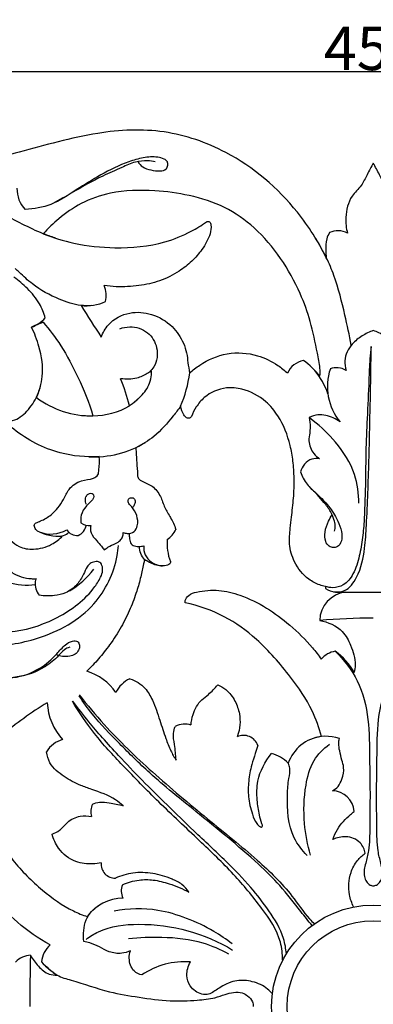
# Model space of a CAD drawing. Units: millimetres. Extents: x 0 to 1341, y 28 to 2454.
# Drawn here: x 554 to 635, y 873 to 1099 of the extents above; entities that cross this region are included whole.
import ezdxf

# ---------------------------------------------------------------- set-up
doc = ezdxf.new("R2010")
doc.units = ezdxf.units.MM
doc.layers.add('Default', color=7, linetype='Continuous', true_color=0xffffff)
doc.styles.add('Arial', font='arial.ttf')
doc.dimstyles.new('Dimension Style 01', dxfattribs={"dimtxt": 10, "dimasz": 7, "dimexe": 0.5, "dimexo": 0.5, "dimgap": 0.25, "dimtad": 1, "dimtoh": 1, "dimdec": 0, "dimzin": 1, "dimdsep": 46, "dimtxsty": 'Arial', "dimcen": 0.5, "dimazin": 0, "dimtfac": 1, "dimtdec": 4, "dimtix": 1, "dimtmove": 1, "dimatfit": 3, "dimfxl": 0, "dimtolj": 1, "dimtzin": 1, "dimarcsym": 0})

# ---------------------------------------------------------------- blocks, each defined once
blk = doc.blocks.new('*D2756')
at = {"layer": 'Default', "color": 0, "lineweight": -2, "transparency": 16777216}
for p, q in [((410.08, 982.69), (410.08, 1087.9)), ((417.08, 1087.4), (853.08, 1087.4)), ((860.08, 982.69), (860.08, 1087.9))]:
    blk.add_line(p, q, dxfattribs=at)
at = {"layer": 'Default', "color": 0, "transparency": 16777216}
for points in [[(417.08, 1088.57), (417.08, 1086.23), (410.08, 1087.4)], [(853.08, 1088.57), (853.08, 1086.23), (860.08, 1087.4)]]:
    blk.add_solid(points, dxfattribs=at)
at = {"layer": 'Defpoints', "color": 0, "transparency": 16777216}
for p in [(860.08, 1087.4), (410.08, 982.19), (860.08, 982.19)]:
    blk.add_point(p, dxfattribs=at)
at = {"layer": 'Default', "color": 0, "transparency": 16777216, "insert": (635.08, 1092.75), "char_height": 10, "attachment_point": 5, "style": 'Arial'}
blk.add_mtext('\\A1;450', dxfattribs=at)

msp = doc.modelspace()

# ---------------------------------------------------------------- linework, layer by layer
at = {"layer": 'Default'}
for p, q in [((557.64, 1029.22), (559.42, 1029.92)), ((621.32, 1007.3), (620.42, 1008.06)), ((624.11, 969.3), (624.11, 968.79)), ((626.4, 968.01), (628.72, 967.97)), ((628.72, 967.97), (635.08, 967.97)), ((635.08, 967.97), (641.44, 967.97))]:
    msp.add_line(p, q, dxfattribs=at)
for radius in [23.3, 19.72]:
    msp.add_circle((635.08, 872.9), radius, dxfattribs=at)
for centre, radius, start, end in [((560.23, 1060.49), 6.79, 178.6918, 223.9399), ((626.97, 1046.39), 4.51, 60.879, 115.0022), ((568.29, 1036.09), 5.62, 345.5423, 23.5882), ((569.37, 1043.6), 9.92, 262.754, 296.0786), ((1077.78, 1352.53), 601.14, 212.02481, 212.84679), ((553.71, 1036.79), 8.57, 290.847, 316.4284), ((564.48, 1014.41), 16.31, 108.0373, 118.2155), ((620.13, 1016.11), 5.16, 101.6482, 156.0839), ((606, 1003.9), 21.66, 38.9023, 52.8143), ((608.77, 1008.1), 16.79, 18.7194, 39.8681), ((637.21, 1015.14), 12.64, 161.1971, 219.8139), ((626.68, 1015.35), 4.13, 58.5301, 110.521), ((538.6, 1001.07), 41.74, 13.4232, 22.3691), ((563.1, 1022.27), 30.18, 337.3018, 352.4137), ((570.36, 1028.92), 20.48, 232.6143, 271.3893), ((571.01, 1021.78), 22.77, 267.1654, 301.3698), ((566.23, 983.93), 3.17, 292.9411, 349.0986), ((569.94, 986.34), 3.07, 233.3442, 277.6681), ((562.73, 990.57), 9.71, 241.2167, 276.809), ((561.19, 988.68), 7.36, 248.8295, 300.0983), ((563.08, 984.17), 3.34, 263.4191, 312.9196), ((567.18, 983.65), 2.66, 210.2185, 276.2598), ((585.63, 983.98), 4.47, 299.7756, 339.1936), ((599.59, 979.22), 11.77, 175.7033, 200.7307), ((556.45, 983.98), 18.09, 299.7932, 323.6869), ((555.66, 982.93), 13.34, 251.5306, 278.512), ((559.75, 970.06), 2.14, 153.4255, 188.4731), ((561.65, 969.89), 4.04, 172.8583, 219.9929), ((629.47, 961.35), 6.67, 96.392, 178.7773), ((627.37, 974.61), 6.67, 240.6944, 261.5975), ((634.9, 828.18), 133.85, 89.9229, 95.187), ((627.16, 949.22), 5.25, 98.6164, 139.5448), ((617.11, 941.75), 15.69, 29.7872, 53.8296), ((565.82, 937.88), 12.48, 34.5318, 73.1241), ((581.98, 942.18), 6.5, 114.1473, 154.7052), ((573.9, 943.33), 13.56, 183.0997, 222.5364), ((591.93, 932.91), 4.81, 72.9209, 117.6593), ((565.49, 928.28), 6.1, 105.0944, 149.9139), ((605.4, 931.67), 3.45, 19.6845, 116.0717), ((624.29, 925.69), 9.23, 96.7986, 160.7531), ((624.29, 926.27), 8.65, 69.5566, 114.3794), ((609.86, 923.28), 7.9, 43.6519, 76.0561), ((625.61, 917.29), 5.12, 4.3935, 88.8797), ((574.37, 917.65), 4, 154.3099, 196.6745), ((575.96, 905.59), 3.23, 174.8095, 270.7201), ((581.09, 899.46), 3.76, 158.1506, 206.7603), ((577.73, 887.72), 10.04, 89.9591, 144.4963), ((565.04, 882.59), 6.01, 131.5125, 174.6085), ((556.74, 879.73), 4.96, 92.2287, 136.7294), ((812.02, 876.02), 255.62, 178.0569, 180.6985), ((591.86, 865.98), 17.23, 85.6421, 124.5954), ((573.05, 896.16), 19.1, 222.8979, 237.0896)]:
    msp.add_arc(centre, radius, start, end, dxfattribs=at)
for points, knots in [([(624.31, 1044.71), (622.5, 1048.41), (616.44, 1057.97), (603.75, 1068.81), (587.19, 1074.53), (570.68, 1073.74), (557.58, 1069.79), (546.58, 1067.04), (539, 1067.69), (534.19, 1070.93), (532.13, 1073.77), (530.59, 1074.84), (529.32, 1074.95), (528.49, 1074.67), (528.76, 1073.21), (529.4, 1070.58), (531.19, 1066.24), (533.59, 1063.68), (534.88, 1062.61)], [403.0435, 403.0435, 403.0435, 403.0435, 416.494573, 439.746173, 455.999136, 472.568384, 492.728932, 500.701035, 509.496319, 516.731491, 518.706581, 520.994543, 522.483092, 522.96357, 523.402227, 526.718713, 532.574885, 538.058182, 538.058182, 538.058182, 538.058182]), ([(581.17, 1066.77), (581.44, 1066.3), (582.24, 1065.32), (584.2, 1064.82), (585.97, 1064.51), (587.63, 1064.83), (588.07, 1065.87), (587.98, 1066.83), (586.99, 1067.48), (585.12, 1067.94), (582.3, 1067.74), (577.87, 1066.43), (572.73, 1063.87), (566.99, 1060.3), (561.62, 1056.62), (557.33, 1055.89), (555.34, 1055.78)], [-48.460874, -48.460874, -48.460874, -48.460874, -46.694752, -44.518957, -42.129734, -40.648182, -39.577699, -38.766047, -37.697004, -36.055527, -32.427239, -28.693397, -20.959924, -13.818624, -6.512868, 0, 0, 0, 0]), ([(585.13, 1066.73), (584.55, 1066.85), (583.03, 1067.03), (580.35, 1066.76), (577.03, 1065.17), (572, 1063.1), (566.88, 1060.05), (563.09, 1057.95), (561.69, 1057.15)], [0, 0, 0, 0, 1.938435, 5.002068, 8.637435, 13.858219, 22.785776, 28.034683, 28.034683, 28.034683, 28.034683]), ([(635.08, 1066.43), (634.62, 1065.54), (633.66, 1063.85), (632.4, 1061.06), (629.52, 1058.55), (628.59, 1054.4), (628.86, 1051.51), (629.17, 1050.33)], [372.598524, 372.598524, 372.598524, 372.598524, 375.892866, 378.950429, 382.507212, 387.992498, 391.968796, 391.968796, 391.968796, 391.968796]), ([(641, 1050.33), (641.3, 1051.51), (641.58, 1054.4), (640.64, 1058.55), (637.77, 1061.06), (636.51, 1063.85), (635.55, 1065.54), (635.08, 1066.43)], [353.228251, 353.228251, 353.228251, 353.228251, 357.204549, 362.689835, 366.246619, 369.304181, 372.598524, 372.598524, 372.598524, 372.598524]), ([(622.86, 1017.5), (622.89, 1018.13), (622.92, 1019.93), (621.94, 1024.11), (620.92, 1029.94), (618.15, 1037.29), (614.1, 1044.73), (608.29, 1051.58), (601.11, 1056.66), (593.14, 1059.15), (584.31, 1060.35), (575.78, 1060.14), (568.29, 1057.51), (563.25, 1054.03), (560.56, 1051.45), (559.46, 1050.22)], [37.963927, 37.963927, 37.963927, 37.963927, 40.005953, 43.813201, 51.916411, 59.323949, 69.371667, 79.462238, 88.39249, 97.717183, 106.39971, 117.506427, 125.192291, 131.970185, 137.350754, 137.350754, 137.350754, 137.350754]), ([(562.18, 1049.24), (561.27, 1049.54), (557.03, 1051.04), (552.36, 1053.69), (548.44, 1055.63), (547.69, 1056.01)], [0, 0, 0, 0, 3.14664, 14.680286, 17.440016, 17.440016, 17.440016, 17.440016]), ([(559.46, 1050.22), (561.74, 1049.32), (567.12, 1047.65), (576.55, 1046.65), (585.82, 1047.5), (592.71, 1050.28), (595.71, 1052.12), (596.83, 1052.91)], [137.350754, 137.350754, 137.350754, 137.350754, 145.344182, 155.634096, 168.216499, 175.250418, 179.710514, 179.710514, 179.710514, 179.710514]), ([(596.83, 1052.91), (596.94, 1052.99), (597.2, 1053.1), (597.74, 1052.9), (598.03, 1051.76), (597.65, 1049.51), (596, 1046.65), (593.54, 1043.8), (590.31, 1041.29), (586.23, 1039.23), (581.28, 1038.19), (576.99, 1037.93), (574.35, 1038.2), (573.44, 1038.34)], [179.710514, 179.710514, 179.710514, 179.710514, 180.142937, 180.585908, 181.402002, 183.606805, 188.058592, 191.907677, 195.87176, 201.344343, 206.668436, 212.302687, 215.312899, 215.312899, 215.312899, 215.312899]), ([(625.06, 1050.47), (624.8, 1050.02), (624.18, 1048.71), (624.19, 1046.7), (624.25, 1045.26), (624.31, 1044.71)], [396.609596, 396.609596, 396.609596, 396.609596, 398.325983, 401.239061, 403.0435, 403.0435, 403.0435, 403.0435]), ([(630.05, 1024.62), (629.61, 1026.95), (628.4, 1032.31), (626.82, 1039.15), (624.29, 1044.92), (622.78, 1047.69), (621.9, 1049.12)], [0, 0, 0, 0, 7.737329, 17.985251, 22.810381, 28.279972, 28.279972, 28.279972, 28.279972]), ([(570.42, 1033.74), (569.66, 1033.68), (567.14, 1033.68), (562.49, 1035.31), (557.62, 1037.87), (554.64, 1040.75), (553.34, 1041.95), (553.05, 1042.23)], [0, 0, 0, 0, 2.508839, 8.153703, 15.869352, 20.287716, 21.632728, 21.632728, 21.632728, 21.632728]), ([(559.92, 1030.88), (559.62, 1032), (558.64, 1034.52), (556, 1037.6), (553.84, 1039.46), (552.74, 1040.23)], [66.175602, 66.175602, 66.175602, 66.175602, 69.974407, 74.856222, 79.252625, 79.252625, 79.252625, 79.252625]), ([(572.75, 1026.48), (573.12, 1027.5), (574.59, 1030.16), (579.03, 1032.52), (584.55, 1032), (589.08, 1029.39), (591.37, 1025.82), (592.4, 1022.9), (592.57, 1020.57), (592.86, 1019.06), (593.01, 1018.28)], [235.050657, 235.050657, 235.050657, 235.050657, 238.602333, 244.709708, 250.168226, 256.121868, 261.135212, 263.684715, 266.142651, 268.722379, 268.722379, 268.722379, 268.722379]), ([(557.93, 1012.65), (558.6, 1014.16), (559.75, 1018.06), (558.85, 1023.71), (557.48, 1027.36), (556.76, 1028.78)], [43.851408, 43.851408, 43.851408, 43.851408, 49.281695, 56.813631, 62.008122, 62.008122, 62.008122, 62.008122]), ([(559.42, 1029.92), (560.89, 1028.21), (563.91, 1024.22), (567.68, 1017), (569.99, 1011.5), (570.86, 1008.44)], [2.085738, 2.085738, 2.085738, 2.085738, 9.425898, 18.3798, 28.757997, 28.757997, 28.757997, 28.757997]), ([(576.98, 1028.4), (577.71, 1028.68), (579.91, 1029.13), (583.63, 1027.96), (585.93, 1024.06), (585.5, 1020.37), (584.18, 1018.81), (583.78, 1018.45)], [0, 0, 0, 0, 2.563822, 7.221841, 11.600579, 16.404799, 18.16385, 18.16385, 18.16385, 18.16385]), ([(635.08, 1028), (634.2, 1027.69), (632.45, 1026.83), (629.82, 1024.78), (628.31, 1021.75), (628.63, 1019.58), (628.84, 1018.87)], [90.059262, 90.059262, 90.059262, 90.059262, 93.130342, 96.350896, 100.893038, 103.312852, 103.312852, 103.312852, 103.312852]), ([(641.32, 1018.87), (641.54, 1019.58), (641.86, 1021.75), (640.34, 1024.78), (637.71, 1026.83), (635.97, 1027.69), (635.08, 1028)], [76.805671, 76.805671, 76.805671, 76.805671, 79.225485, 83.767628, 86.988182, 90.059262, 90.059262, 90.059262, 90.059262]), ([(634.6, 1024.38), (634.48, 1023.42), (634.2, 1020.83), (634.04, 1015.3), (633.7, 1008.16), (633.32, 1000.42), (633.35, 994.11), (633.14, 988.99), (633.03, 984.71), (632.68, 980.49), (631.97, 976.25), (630.8, 972.4), (628.65, 969.52), (626.06, 968.87), (624.66, 969.11), (624.11, 969.3)], [65.258914, 65.258914, 65.258914, 65.258914, 68.430217, 73.746592, 83.324103, 91.786768, 99.059349, 103.929734, 108.513645, 113.039975, 117.76314, 122.522046, 126.166392, 128.852917, 130.754474, 130.754474, 130.754474, 130.754474]), ([(625.96, 968.09), (626.79, 967.99), (629.2, 968.09), (632.07, 972.21), (633.19, 977.5), (633.56, 984.06), (633.96, 993.18), (634.25, 1004.18), (634.48, 1015.38), (634.57, 1021.69), (634.6, 1024.38)], [0, 0, 0, 0, 2.738469, 7.282214, 14.764486, 20.558111, 28.662595, 44.614466, 56.487945, 65.258914, 65.258914, 65.258914, 65.258914]), ([(593.01, 1018.28), (593.72, 1018.93), (596.3, 1020.92), (601.56, 1023.25), (608.1, 1022.75), (612.66, 1020.57), (614.74, 1018.86), (615.42, 1018.2)], [0, 0, 0, 0, 3.16758, 10.620092, 18.180085, 23.784903, 26.902827, 26.902827, 26.902827, 26.902827]), ([(584.3, 1018.79), (583.97, 1018.56), (582.9, 1017.88), (580.63, 1016.76), (578.42, 1016.74), (577.2, 1016.96)], [26.072402, 26.072402, 26.072402, 26.072402, 27.368734, 30.215848, 34.259259, 34.259259, 34.259259, 34.259259]), ([(579.2, 1010.76), (579.91, 1011.23), (581.48, 1012.51), (583.81, 1014.98), (584.29, 1017.53), (584.3, 1018.79)], [15.283322, 15.283322, 15.283322, 15.283322, 18.06018, 21.929444, 26.072402, 26.072402, 26.072402, 26.072402]), ([(551.84, 1007.37), (552.71, 1007.35), (554.42, 1008.09), (556.4, 1010.14), (558.13, 1012.85), (558.67, 1014.57), (558.94, 1015.63)], [37.850428, 37.850428, 37.850428, 37.850428, 40.007087, 44.51794, 46.854311, 50.289701, 50.289701, 50.289701, 50.289701]), ([(624.11, 969.3), (623.67, 969.38), (622.32, 969.74), (619.5, 971.19), (616.95, 974.56), (615.64, 978.82), (616.03, 982.31), (616.4, 985.8), (616.89, 989.6), (616.98, 993.9), (616.78, 997.96), (615.87, 1002.86), (614.05, 1007.71), (610.21, 1012.33), (605.9, 1014.64), (600.76, 1015.14), (596.83, 1013.43), (594.52, 1010.63), (593.71, 1009.05), (593.42, 1008.29)], [130.754474, 130.754474, 130.754474, 130.754474, 132.225306, 135.277692, 140.932046, 145.508025, 149.481976, 152.267854, 156.999423, 161.975625, 166.321256, 170.245563, 178.234054, 182.914867, 189.633623, 193.53279, 199.541059, 202.62059, 205.285922, 205.285922, 205.285922, 205.285922]), ([(569.43, 1008.46), (569.9, 1008.44), (573.26, 1008.4), (577.64, 1009.39), (580.55, 1011.73), (581.16, 1012.3)], [0, 0, 0, 0, 1.558819, 10.984578, 13.699151, 13.699151, 13.699151, 13.699151]), ([(572.31, 999.08), (569.3, 998.91), (562.21, 999.54), (553.62, 1004.06), (549.04, 1008.6), (547.53, 1010.49)], [118.635314, 118.635314, 118.635314, 118.635314, 128.483569, 141.465626, 149.380677, 149.380677, 149.380677, 149.380677]), ([(590.93, 1010.62), (590.39, 1009.87), (588.48, 1007.45), (585.4, 1003.82), (582.12, 1001.84), (580.66, 1001.12)], [277.388652, 277.388652, 277.388652, 277.388652, 280.42934, 287.467388, 292.77432, 292.77432, 292.77432, 292.77432]), ([(593.42, 1008.29), (593.35, 1008.16), (593.07, 1007.81), (592.18, 1007.89), (591.45, 1009.01), (591.03, 1009.93), (590.93, 1010.62)], [205.285922, 205.285922, 205.285922, 205.285922, 205.757022, 206.649591, 207.667097, 209.936822, 209.936822, 209.936822, 209.936822]), ([(620.42, 1008.06), (620.54, 1007.33), (620.64, 1006.14), (620.52, 1004.36), (620.13, 1002.27), (621.07, 1000.03), (622.29, 998.91), (622.77, 998.58)], [129.609214, 129.609214, 129.609214, 129.609214, 132.025974, 133.503128, 135.428939, 138.896416, 140.793355, 140.793355, 140.793355, 140.793355]), ([(627.49, 1007.04), (627, 1007.41), (625.43, 1008.29), (622.88, 1008.94), (621.04, 1008.36), (620.42, 1008.06)], [121.476979, 121.476979, 121.476979, 121.476979, 123.486235, 127.347041, 129.609214, 129.609214, 129.609214, 129.609214]), ([(631.74, 988.37), (631.77, 990.59), (631.11, 995.78), (626.96, 1002.21), (623.19, 1005.89), (621.32, 1007.3)], [0, 0, 0, 0, 7.223187, 16.667232, 24.338477, 24.338477, 24.338477, 24.338477]), ([(580.66, 1001.12), (580.74, 999.99), (580.84, 997.94), (581.06, 995.79), (581.04, 994.47), (581.51, 993.7), (582.8, 993.1), (584.79, 992.29), (586.42, 990.07), (587.2, 987.39), (588.71, 985.02), (589.53, 983.37), (589.81, 982.39)], [292.77432, 292.77432, 292.77432, 292.77432, 296.472549, 299.474991, 299.872457, 300.751635, 302.190314, 304.42944, 307.710692, 310.664567, 313.572737, 316.782964, 316.782964, 316.782964, 316.782964]), ([(558.06, 982.05), (557.81, 982.25), (557.52, 982.64), (557.36, 983.25), (557.49, 983.69), (558.06, 984.02), (559.37, 984.48), (561.85, 985.93), (563.89, 988.65), (565.3, 991.92), (567.97, 993.8), (570.46, 993.8), (572.15, 994.75), (572.24, 996.71), (572.4, 998.06), (572.31, 999.08)], [502.807067, 502.807067, 502.807067, 502.807067, 503.823152, 504.340256, 504.836117, 505.170664, 506.426739, 509.425702, 514.346657, 517.241051, 521.01218, 524.056537, 525.418024, 526.69622, 530.0148, 530.0148, 530.0148, 530.0148]), ([(622.77, 998.58), (622.2, 998.69), (620.86, 998.67), (619.23, 997.44), (618.58, 996.22), (618.39, 995.61)], [140.793355, 140.793355, 140.793355, 140.793355, 142.686169, 144.965032, 147.079634, 147.079634, 147.079634, 147.079634]), ([(618.39, 995.61), (618.76, 994.59), (619.69, 992.72), (622.17, 990.56), (624.66, 988.15), (626.53, 985.3), (627.7, 982.62), (628.07, 980.39), (627.39, 978.62), (626.04, 978.07), (624.83, 978.49), (623.9, 979.82), (623.95, 981.96), (624.63, 984.02), (625.35, 985.29), (625.67, 985.75)], [147.079634, 147.079634, 147.079634, 147.079634, 150.610859, 153.701895, 157.737641, 161.922152, 164.746521, 167.2476, 169.175438, 170.381812, 171.625053, 173.045756, 175.388155, 178.282939, 180.118523, 180.118523, 180.118523, 180.118523]), ([(626.19, 981.95), (626.31, 982.35), (626.46, 983.28), (626.07, 984.83), (625.29, 986.71), (623.33, 989.16), (621.69, 991), (620.52, 992.07)], [0, 0, 0, 0, 1.383766, 3.006598, 5.135114, 7.984254, 13.178732, 13.178732, 13.178732, 13.178732]), ([(569.37, 988.12), (569.19, 988.49), (569.04, 989.25), (569.35, 990.23), (570.01, 990.68), (570.67, 990.71), (571.09, 990.24), (571.06, 989.57), (570.37, 988.75), (569.13, 987.68), (568.06, 985.89), (568.03, 984.46), (568.11, 983.88)], [-12.318158, -12.318158, -12.318158, -12.318158, -10.965808, -9.919601, -9.140828, -8.509246, -7.94483, -7.296852, -6.495024, -4.544638, -1.912511, 0, 0, 0, 0]), ([(577.78, 981.64), (578.07, 981.54), (578.9, 981.37), (580.41, 981.65), (581.25, 983.48), (581.03, 985.6), (580.05, 987.27), (579.12, 988.21), (578.78, 989), (579.24, 989.65), (580.12, 989.75), (580.62, 988.95), (580.43, 988.15), (580.17, 987.71), (580, 987.52)], [16.587337, 16.587337, 16.587337, 16.587337, 17.586863, 19.369224, 21.050238, 23.585493, 26.092733, 27.194072, 27.964948, 28.614427, 29.492917, 30.381554, 31.21138, 32.044582, 32.044582, 32.044582, 32.044582]), ([(570.35, 983.3), (570.25, 982.74), (570.22, 981.32), (571.63, 979.93), (572.65, 978.66), (573.22, 977.97), (573.44, 977.7)], [2.586528, 2.586528, 2.586528, 2.586528, 4.424966, 6.914586, 8.671757, 9.816253, 9.816253, 9.816253, 9.816253]), ([(557.84, 971.01), (557.48, 970.99), (555.57, 970.99), (552.09, 972.1), (549.01, 975.47), (548.3, 978.94), (548.65, 981.28), (549.32, 982.2), (549.61, 982.51)], [458.869194, 458.869194, 458.869194, 458.869194, 460.033148, 465.120509, 470.266955, 474.109232, 476.36073, 477.750905, 477.750905, 477.750905, 477.750905]), ([(549.61, 982.51), (549.69, 982.55), (549.88, 982.61), (550.21, 982.46), (550.7, 981.34), (551.84, 979.86), (554.13, 978.08), (557.57, 977.62), (561.18, 978.55), (563.17, 980.14), (563.89, 980.92)], [477.750905, 477.750905, 477.750905, 477.750905, 478.032595, 478.354288, 478.853932, 481.879922, 484.441374, 488.099653, 492.77345, 496.237321, 496.237321, 496.237321, 496.237321]), ([(573.44, 977.7), (573.71, 977.93), (574.5, 978.53), (575.84, 979.02), (577.08, 979.71), (577.71, 980.64), (577.8, 981.31), (577.78, 981.64)], [9.816253, 9.816253, 9.816253, 9.816253, 10.96599, 13.01975, 14.474499, 15.48839, 16.587337, 16.587337, 16.587337, 16.587337]), ([(579.11, 981.47), (579.12, 981.06), (579.26, 980.27), (579.42, 978.92), (580.73, 978.46), (581.73, 978.42), (582.32, 978.58), (582.5, 978.65)], [0, 0, 0, 0, 1.330654, 2.713952, 3.984006, 5.37077, 5.98455, 5.98455, 5.98455, 5.98455]), ([(539.65, 956.4), (541.86, 955.95), (548.1, 955.25), (559.34, 956.99), (571.49, 963.55), (575.99, 973.07), (576.65, 977.89), (576.72, 978.66)], [0, 0, 0, 0, 7.378127, 20.336907, 36.793085, 50.171627, 52.704381, 52.704381, 52.704381, 52.704381]), ([(583.15, 975.14), (582.98, 975.23), (582.35, 975.63), (581.78, 976.86), (581.49, 977.91), (581.44, 978.45)], [0, 0, 0, 0, 0.609276, 2.40401, 4.190829, 4.190829, 4.190829, 4.190829]), ([(582.5, 978.65), (582.44, 977.93), (582.63, 976.43), (584.28, 974.64), (585.87, 974.09), (586.78, 974)], [5.98455, 5.98455, 5.98455, 5.98455, 8.343084, 10.623215, 13.583996, 13.583996, 13.583996, 13.583996]), ([(540.54, 960.1), (544.1, 959.02), (551.63, 958.07), (562.38, 961.35), (569.35, 966.37), (572.29, 970.67), (573.06, 972.44), (573.11, 973.78), (572.53, 975), (571.24, 975.03), (570.19, 974.65), (569.31, 973.57), (568.62, 971.82), (567.25, 969.51), (564.84, 967.71), (561.74, 967.06), (559.69, 967.09), (558.55, 967.29)], [0, 0, 0, 0, 12.156222, 23.968545, 36.074048, 39.216324, 40.956762, 42.269334, 43.543054, 44.816665, 46.010739, 47.128388, 49.194046, 52.181022, 55.806598, 58.611308, 62.400802, 62.400802, 62.400802, 62.400802]), ([(582.68, 975.45), (582.6, 975.13), (582.27, 973.82), (581.82, 971.37), (580.83, 967.93), (579.43, 964.05), (577.35, 959.92), (574.89, 956.06), (572.21, 952.69), (570.38, 950.74), (569.44, 949.83)], [333.119141, 333.119141, 333.119141, 333.119141, 334.212828, 337.519173, 341.251885, 345.879712, 351.000523, 356.312721, 360.791687, 365.050543, 365.050543, 365.050543, 365.050543]), ([(588.58, 975.05), (588.61, 975), (588.66, 974.86), (588.58, 974.56), (588.2, 974.28), (587.38, 973.98), (586.13, 973.98), (584.43, 974.43), (583.3, 975.01), (582.68, 975.45)], [325.731568, 325.731568, 325.731568, 325.731568, 325.923946, 326.197903, 326.6734, 327.385281, 329.06805, 330.625729, 333.119141, 333.119141, 333.119141, 333.119141]), ([(592, 965.54), (591.97, 965.72), (591.96, 966.38), (592.85, 967.52), (595.62, 968.33), (599.68, 968.64), (605.18, 967.26), (610.71, 964.56), (616.22, 960.35), (620.36, 956.32), (622.53, 953.51), (623.16, 952.62)], [85.225739, 85.225739, 85.225739, 85.225739, 85.79378, 87.339368, 89.482639, 95.052485, 100.452532, 107.802802, 115.011148, 123.026393, 126.59361, 126.59361, 126.59361, 126.59361]), ([(623.2, 934.86), (622.67, 936.88), (620.96, 941.8), (615.73, 949.27), (609.23, 956.85), (601.01, 962.83), (595.09, 964.89), (592, 965.54)], [35.537138, 35.537138, 35.537138, 35.537138, 42.372976, 52.393154, 65.081537, 74.889304, 85.225739, 85.225739, 85.225739, 85.225739]), ([(622.8, 961.49), (624.7, 961.17), (627.9, 959.78), (630.15, 955.56), (631.1, 952.25), (630.84, 950.12), (630.73, 949.54)], [-17.244606, -17.244606, -17.244606, -17.244606, -10.944919, -6.95148, -1.938262, 0, 0, 0, 0]), ([(548.59, 948.56), (549.89, 948.34), (553.4, 948.17), (558.48, 950), (562.11, 953.22), (564.2, 955.77), (565.85, 956.8), (567.38, 956.88), (567.89, 955.73), (567.61, 954.64), (566.82, 953.61), (565.41, 953.25), (563.96, 953.12), (562.97, 953.43), (562.56, 953.62)], [5.459878, 5.459878, 5.459878, 5.459878, 9.750055, 16.80796, 22.398888, 25.477343, 27.469184, 28.753802, 29.764443, 31.01575, 32.326217, 33.771326, 35.584247, 37.056325, 37.056325, 37.056325, 37.056325]), ([(565.52, 955.35), (565.1, 955.22), (564.09, 954.77), (562.99, 953.37), (561.1, 951.62), (557.55, 949.35), (554.04, 948.49), (551.83, 948.36)], [0, 0, 0, 0, 1.456525, 3.506101, 5.710541, 9.886421, 17.13258, 17.13258, 17.13258, 17.13258]), ([(626.37, 954.41), (628.39, 952.46), (632.06, 947.68), (634.23, 938.85), (634.18, 930.15), (634.39, 921.91), (634.25, 914.89), (634.27, 909.46), (633.48, 906.26), (632.96, 904.33), (632.95, 902.85), (633.42, 901.59), (634.19, 900.77), (634.83, 900.64), (635.08, 900.64)], [7.167182, 7.167182, 7.167182, 7.167182, 16.318559, 26.352182, 36.210452, 44.733006, 53.269421, 59.175981, 62.355594, 64.001601, 65.697387, 67.085222, 68.34006, 69.151188, 69.151188, 69.151188, 69.151188]), ([(635.08, 900.64), (635.33, 900.64), (635.98, 900.77), (636.74, 901.59), (637.22, 902.85), (637.2, 904.33), (636.69, 906.26), (635.9, 909.46), (635.92, 914.89), (635.77, 921.91), (635.98, 930.15), (635.94, 938.85), (638.1, 947.68), (641.78, 952.46), (643.79, 954.41)], [69.151188, 69.151188, 69.151188, 69.151188, 69.962317, 71.217155, 72.60499, 74.300776, 75.946783, 79.126396, 85.032956, 93.569371, 102.091925, 111.950195, 121.983818, 131.135195, 131.135195, 131.135195, 131.135195]), ([(579.32, 948.11), (580.61, 947.66), (582.82, 946.35), (584.83, 942.73), (586.1, 938.77), (587.38, 934.85), (588.54, 931.74), (589.46, 930.12), (589.91, 929.42)], [379.216069, 379.216069, 379.216069, 379.216069, 383.673393, 387.129112, 392.519988, 397.271413, 400.594139, 403.333804, 403.333804, 403.333804, 403.333804]), ([(593.34, 937.51), (593.38, 938.32), (593.77, 940.43), (595.18, 942.99), (597.64, 944.7), (598.77, 945.93), (599.44, 946.7)], [415.954343, 415.954343, 415.954343, 415.954343, 418.631544, 422.911758, 425.018631, 428.345492, 428.345492, 428.345492, 428.345492]), ([(599.44, 946.7), (600.1, 946.43), (601.73, 945.51), (603.5, 943.14), (604.49, 940.26), (604.63, 937.51), (604.27, 935.83), (603.89, 934.77)], [428.345492, 428.345492, 428.345492, 428.345492, 430.667623, 434.330014, 437.724193, 440.484221, 443.249981, 443.249981, 443.249981, 443.249981]), ([(621.07, 891.49), (620.21, 892.56), (617.73, 895.61), (613.96, 900.59), (608.2, 906.23), (601.66, 911.79), (593.24, 918.65), (584.72, 925.46), (577.02, 933.12), (571.42, 938.86), (568.63, 942.77), (567.68, 944.21)], [0, 0, 0, 0, 4.48798, 12.853231, 20.370169, 30.768246, 40.877913, 55.858115, 66.365097, 76.344594, 81.991859, 81.991859, 81.991859, 81.991859]), ([(567.71, 944.46), (569.53, 942.1), (574.73, 935.83), (584.64, 926.36), (596.63, 916.32), (607.76, 907.39), (615.72, 899.75), (619.29, 894.22), (621.2, 892.28), (621.57, 891.92)], [0, 0, 0, 0, 9.720539, 26.602139, 44.66109, 60.803284, 73.258775, 80.469567, 82.14811, 82.14811, 82.14811, 82.14811]), ([(560.35, 942.6), (556.66, 940.39), (549.88, 935.11), (539.93, 928), (537.89, 919.35), (538.19, 915.42), (538.35, 914.42)], [253.527035, 253.527035, 253.527035, 253.527035, 267.583245, 281.996597, 291.567336, 294.879534, 294.879534, 294.879534, 294.879534]), ([(614.3, 883.61), (614.29, 884.97), (613.83, 889.37), (609.36, 895.94), (603.01, 903.58), (594.81, 911.43), (586.13, 919.52), (578.12, 927.75), (571.16, 935.19), (567.68, 940.41), (566.16, 942.97)], [0, 0, 0, 0, 4.43741, 14.167075, 25.134063, 37.10165, 51.116506, 63.935917, 74.608655, 84.34057, 84.34057, 84.34057, 84.34057]), ([(615.16, 885.03), (615.06, 886.2), (614.46, 889.77), (611.32, 894.86), (606.81, 900.68), (600.96, 906.73), (594.34, 912.79), (587.97, 919.06), (582.14, 924.75), (577.23, 929.92), (573.15, 934.39), (569.63, 938.52), (567.42, 941.36), (566.23, 942.96)], [0, 0, 0, 0, 3.848433, 11.693833, 19.113977, 27.972602, 39.106751, 48.43135, 57.175164, 65.720473, 71.727617, 76.942015, 83.460219, 83.460219, 83.460219, 83.460219]), ([(589.91, 929.42), (589.78, 930.63), (589.67, 932.68), (589.1, 935.29), (589.5, 936.66), (589.7, 937.17)], [403.333804, 403.333804, 403.333804, 403.333804, 407.313115, 410.081832, 411.864805, 411.864805, 411.864805, 411.864805]), ([(620.7, 907.66), (620.01, 910.02), (618.99, 915.37), (619.25, 922.76), (620.94, 929.35), (623.64, 932.07), (625.02, 933.08)], [0, 0, 0, 0, 8.018696, 17.647895, 24.068268, 29.663762, 29.663762, 29.663762, 29.663762]), ([(625.71, 922.41), (626.2, 922.65), (627.2, 923.38), (628.04, 925.33), (628.5, 927.46), (627.83, 929.59), (627.39, 931.42), (627.1, 933.08), (627.23, 934.03), (627.31, 934.38)], [42.076679, 42.076679, 42.076679, 42.076679, 43.857507, 45.955686, 48.862855, 50.75337, 53.114748, 55.045058, 56.215124, 56.215124, 56.215124, 56.215124]), ([(577.76, 918.98), (577.22, 919.47), (575.08, 921.18), (571.61, 922.39), (567.51, 923.77), (564.18, 925.61), (561, 928.07), (560.33, 930.46), (560.22, 931.33)], [213.892962, 213.892962, 213.892962, 213.892962, 216.260699, 222.790832, 225.691354, 230.378621, 235.291894, 238.16827, 238.16827, 238.16827, 238.16827]), ([(608.65, 932.83), (608.45, 932.21), (607.98, 930.74), (607.05, 928.06), (606.48, 924.73), (606.33, 920.85), (607.16, 917.62), (608.06, 915.15), (608.92, 914.3), (609.48, 914), (609.79, 914.34), (609.35, 915.37), (608.85, 917.26), (608.38, 920.6), (608.37, 925.58), (610.27, 929.15), (611.76, 930.94)], [449.571281, 449.571281, 449.571281, 449.571281, 451.695105, 454.612894, 458.808967, 462.705635, 467.164225, 469.740822, 470.954837, 471.275175, 471.531026, 472.220008, 474.524533, 478.268133, 483.027458, 490.668879, 490.668879, 490.668879, 490.668879]), ([(619.93, 907.58), (618.77, 908.76), (615.62, 912.83), (615.23, 919.48), (615.59, 924.77), (616.18, 927.23), (615.75, 928.37), (615.58, 928.73)], [0, 0, 0, 0, 5.437298, 16.346658, 20.442944, 23.005627, 24.313511, 24.313511, 24.313511, 24.313511]), ([(561.06, 887.1), (558.36, 888.5), (551.64, 893.15), (543.96, 903.35), (542.61, 913.35), (543.56, 918.81), (544.27, 920.03), (544.92, 920.78)], [31.641612, 31.641612, 31.641612, 31.641612, 41.593412, 58.100181, 71.794641, 72.921259, 76.184332, 76.184332, 76.184332, 76.184332]), ([(544.92, 920.78), (545.12, 920.95), (545.58, 921.2), (546.58, 921.39), (546.84, 919.69), (547.2, 917.44), (548.71, 912.41), (552.43, 905.96), (558.9, 899.73), (564.75, 895.4), (568.47, 893.92), (569.55, 893.55)], [76.184332, 76.184332, 76.184332, 76.184332, 77.051152, 77.989094, 78.745097, 81.801397, 86.146413, 95.41261, 105.960358, 115.238651, 118.971858, 118.971858, 118.971858, 118.971858]), ([(570.77, 919.38), (571.27, 919.59), (572.54, 919.96), (574.93, 919.58), (576.72, 919.28), (577.76, 918.98)], [206.143176, 206.143176, 206.143176, 206.143176, 207.932653, 210.365532, 213.892962, 213.892962, 213.892962, 213.892962]), ([(625.83, 911.24), (626.09, 912.05), (627.02, 914.26), (628.99, 916.24), (630.43, 917.46), (630.72, 917.68)], [24.936023, 24.936023, 24.936023, 24.936023, 27.69164, 32.676849, 33.858816, 33.858816, 33.858816, 33.858816]), ([(561.49, 912.5), (562.09, 912.71), (563.49, 913.35), (565.01, 915.5), (567.68, 916.79), (569.69, 916.7), (570.54, 916.5)], [191.671717, 191.671717, 191.671717, 191.671717, 193.757431, 196.542996, 200.075416, 202.922313, 202.922313, 202.922313, 202.922313]), ([(572.75, 905.88), (572.12, 905.75), (570.18, 905.53), (566.46, 905.89), (562.98, 908.68), (561.79, 911.34), (561.49, 912.5)], [175.949889, 175.949889, 175.949889, 175.949889, 178.057775, 182.324509, 187.777654, 191.671717, 191.671717, 191.671717, 191.671717]), ([(633.26, 908.07), (633.07, 908.94), (632.17, 910.99), (628.95, 912.2), (626.73, 911.67), (625.83, 911.24)], [14.838472, 14.838472, 14.838472, 14.838472, 17.772959, 21.661165, 24.936023, 24.936023, 24.936023, 24.936023]), ([(630.58, 895.78), (630.14, 896.66), (629.24, 899.22), (629.53, 903.12), (631.17, 906.36), (632.59, 907.62), (633.26, 908.07)], [0, 0, 0, 0, 3.209488, 8.75864, 12.198178, 14.838472, 14.838472, 14.838472, 14.838472]), ([(592.85, 899.16), (592.4, 899.83), (591.28, 901.1), (588.36, 902.49), (584.61, 903.62), (580.1, 903.79), (577.27, 902.94), (576, 902.36)], [150.159458, 150.159458, 150.159458, 150.159458, 152.765684, 155.563195, 160.585266, 165.518825, 170.069295, 170.069295, 170.069295, 170.069295]), ([(577.6, 900.86), (578.8, 901.4), (581.16, 902.08), (584.85, 902.07), (588.72, 901.06), (591.4, 899.95), (592.85, 899.16)], [132.856669, 132.856669, 132.856669, 132.856669, 137.168554, 140.723729, 144.797122, 150.159458, 150.159458, 150.159458, 150.159458]), ([(568.75, 887.85), (568.67, 888.68), (568.7, 890.34), (569.07, 892.8), (570.54, 894.87), (571.83, 895.93), (572.59, 896.38)], [61.627828, 61.627828, 61.627828, 61.627828, 64.34417, 67.060031, 69.574033, 72.449167, 72.449167, 72.449167, 72.449167]), ([(602.74, 887.28), (601.41, 888.33), (598.09, 890.61), (592.39, 893.3), (584.74, 895.58), (578.97, 895.42), (575.68, 894.82)], [0, 0, 0, 0, 5.543027, 13.099102, 20.525964, 31.450763, 31.450763, 31.450763, 31.450763]), ([(569.27, 888.33), (570.17, 889), (573.8, 891.27), (585.77, 892.68), (596.51, 889.76), (602.86, 885.88)], [0, 0, 0, 0, 3.666918, 13.831123, 38.153818, 38.153818, 38.153818, 38.153818]), ([(579.45, 885.71), (578.82, 885.42), (577.2, 884.94), (574.63, 885.29), (572.39, 886.61), (570.46, 887.48), (569.21, 887.77), (568.75, 887.85)], [49.34716, 49.34716, 49.34716, 49.34716, 51.618319, 54.742162, 57.48223, 60.095275, 61.627828, 61.627828, 61.627828, 61.627828]), ([(601.97, 884.95), (600.12, 885.97), (595.2, 888.14), (587.28, 888.93), (581.53, 888.75), (578.99, 888.45)], [0, 0, 0, 0, 6.904778, 17.33533, 25.683006, 25.683006, 25.683006, 25.683006]), ([(582.08, 880.16), (581.43, 880.32), (579.76, 881.07), (578.98, 883.56), (579.26, 885.16), (579.45, 885.71)], [41.860001, 41.860001, 41.860001, 41.860001, 44.045333, 47.461398, 49.34716, 49.34716, 49.34716, 49.34716]), ([(556.55, 884.69), (557.01, 883.77), (558.25, 882.13), (560.35, 880.26), (562.06, 880.1), (562.67, 880.13)], [12.832719, 12.832719, 12.832719, 12.832719, 16.182429, 19.570983, 21.567085, 21.567085, 21.567085, 21.567085]), ([(560.01, 882.2), (560.48, 881.77), (561.35, 881.05), (563.15, 879.69), (567.77, 878.54), (573.81, 876.22), (581.5, 875.04), (588.21, 874.04), (594.04, 874.31), (598.31, 874.68), (600.99, 875.67), (603.05, 876.23), (604.93, 876.24), (606.41, 875.33), (607.44, 874.25), (607.57, 873.27), (607.56, 872.9)], [-55.523972, -55.523972, -55.523972, -55.523972, -53.43614, -51.844995, -48.197611, -38.160463, -30.656328, -22.866219, -16.084141, -11.615856, -8.956784, -6.795455, -4.612509, -3.09876, -1.212384, 0, 0, 0, 0]), ([(611.96, 875.8), (611.64, 876.22), (610.38, 877.56), (607.52, 878.76), (603.66, 879.16), (600.47, 877.72), (598.56, 876.3), (597.1, 875.58), (595.19, 875.73), (593.02, 877.27), (592.09, 880.28), (592.64, 882.23), (593.17, 883.16)], [0, 0, 0, 0, 1.71211, 5.944922, 9.807147, 14.061785, 16.953622, 17.647627, 19.316077, 22.875395, 25.634604, 29.107707, 29.107707, 29.107707, 29.107707])]:
    msp.add_open_spline(points, degree=3, knots=knots, dxfattribs=at)

# ---------------------------------------------------------------- dimensions: what is measured, and where the dimension line sits
dim = msp.add_linear_dim(base=(860.08, 1087.4), p1=(410.08, 982.19), p2=(860.08, 982.19), dimstyle='Dimension Style 01', dxfattribs=at)
dim.commit()
dim.dimension.update_dxf_attribs({"geometry": '*D2756', "text_midpoint": (635.08, 1092.75)})

doc.saveas('drawing.dxf')
